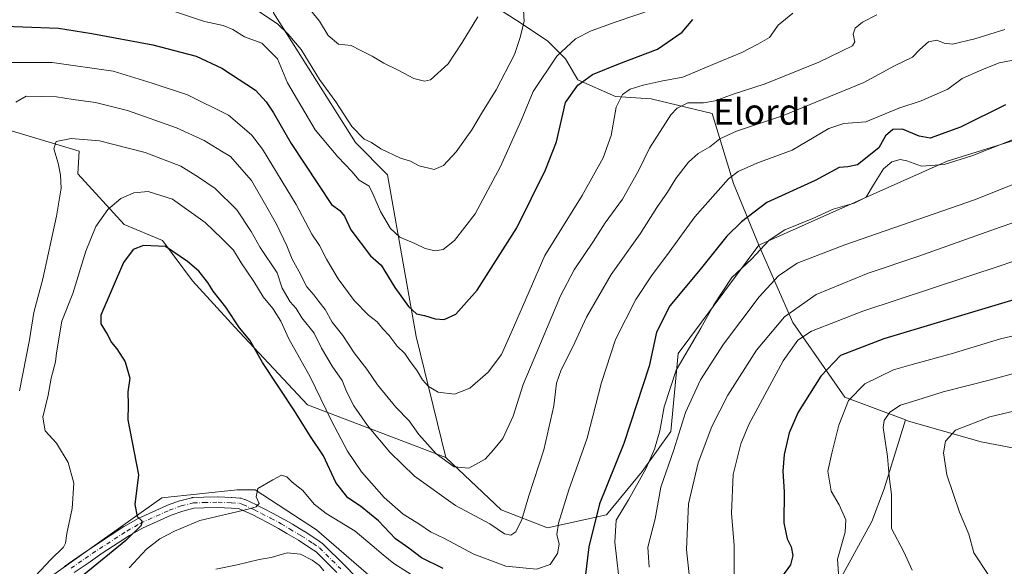
# Model space of a CAD drawing. Units: metres. Extents: x 614002 to 617458, y 4745570 to 4747941.
# Drawn here: x 614766 to 615072, y 4746356 to 4746526 of the extents above; entities that cross this region are included whole.
import ezdxf
from ezdxf.enums import TextEntityAlignment as Align

# ---------------------------------------------------------------- set-up
doc = ezdxf.new("R2010")
doc.units = ezdxf.units.M
doc.header["$MEASUREMENT"] = 0
doc.linetypes.add('DGN Style 4', pattern=[2.638475, 1.318413, -0.659207, 0.001648, -0.659207])
for name, color, linetype, lineweight in [('Arbolado forestal CxS', 92, 'Continuous', 0), ('Curva de nivel maestra', 30, 'Continuous', 30), ('Curva de nivel normal', 30, 'Continuous', 0), ('Matorral CxS', 135, 'Continuous', 0), ('Pista no pavimentada Cxs', 111, 'Continuous', 0), ('Pista no pavimentada eje', 91, 'DGN Style 4', 0), ('Texto cartográfico', 7, 'Continuous', 0)]:
    doc.layers.add(name, color=color, linetype=linetype, lineweight=lineweight)
doc.styles.add('Style-Arial', font='txt')

# ---------------------------------------------------------------- blocks, each defined once
blk = doc.blocks.new('*U17')
at = {"layer": 'Matorral CxS', "color": 135, "linetype": 'Continuous', "lineweight": 0}
blk.add_polyline3d([(615023.29, 4746356.3043, 630.3552), (615030.91, 4746370.2744, 632.1246), (615034.72, 4746380.4344, 633.74), (615041.4136, 4746401.8541, 635.0641), (615042.3409, 4746401.5089, 635.2794), (615064.9157, 4746395.0585, 641.2692), (615117.3222, 4746384.9799, 650.3682), (615160.8123, 4746376.8557, 660.3127), (615186.0156, 4746375.3117, 665.1502), (615217.5545, 4746367.6028, 656.3346), (615235.3346, 4746330.7728, 652.487)], dxfattribs=at)

msp = doc.modelspace()

# ---------------------------------------------------------------- linework, layer by layer
at = {"layer": 'Arbolado forestal CxS', "color": 92, "linetype": 'Continuous', "lineweight": 0}
for points in [[(614708.4521, 4746622.8569, 530.4251), (614711.0261, 4746586.0547, 543.5421), (614716.5979, 4746579.3685, 546.5969), (614722.1689, 4746569.3397, 550.8823), (614724.4745, 4746553.9075, 557.1448), (614733.6619, 4746533.0745, 565.7114), (614738.3415, 4746516.6245, 571.9082), (614744.7043, 4746502.3975, 576.7601), (614753.3689, 4746494.6773, 581.4661), (614784.4797, 4746485.3503, 589.7908), (614784.0633, 4746478.2535, 590.7173), (614798.4784, 4746462.5841, 596.1052), (614810.3869, 4746457.5701, 598.1314), (614819.7879, 4746445.0347, 600.4202), (614832.9495, 4746430.6191, 600.0095), (614855.5109, 4746406.4907, 597.2456), (614898.5351, 4746390.1433, 583.8273)], [(614761.8015, 4746609.7093, 536.255), (614806.8613, 4746597.1979, 540.5492), (614834.7201, 4746582.7107, 544.2113), (614850.7905, 4746560.7947, 552.3781), (614851.5779, 4746550.0053, 554.8387), (614844.0997, 4746539.7345, 558.843), (614844.8963, 4746528.3107, 562.541), (614870.3765, 4746487.9901, 565.314), (614880.4051, 4746477.9615, 566.2101), (614889.3193, 4746427.8141, 575.9692), (614898.5351, 4746390.1433, 583.8273), (614855.5109, 4746406.4907, 597.2456), (614832.9495, 4746430.6191, 600.0095), (614819.7879, 4746445.0347, 600.4202), (614810.3869, 4746457.5701, 598.1314), (614798.4784, 4746462.5841, 596.1052), (614784.0633, 4746478.2535, 590.7173), (614784.4797, 4746485.3503, 589.7908), (614753.3689, 4746494.6773, 581.4661)], [(614834.7201, 4746582.7107, 544.2113), (614850.7905, 4746560.7947, 552.3781), (614851.5779, 4746550.0053, 554.8387), (614844.0997, 4746539.7345, 558.843), (614844.8963, 4746528.3107, 562.541), (614870.3765, 4746487.9901, 565.314), (614880.4051, 4746477.9615, 566.2101), (614889.3193, 4746427.8141, 575.9692), (614898.5351, 4746390.1433, 583.8273)], [(614834.7201, 4746582.7107, 544.2113), (614850.7905, 4746560.7947, 552.3781), (614851.5779, 4746550.0053, 554.8387), (614844.0997, 4746539.7345, 558.843), (614844.8963, 4746528.3107, 562.541), (614870.3765, 4746487.9901, 565.314), (614880.4051, 4746477.9615, 566.2101), (614889.3193, 4746427.8141, 575.9692), (614898.5351, 4746390.1433, 583.8273)], [(615095.6519, 4746495.0469, 605.6829), (615054.2959, 4746482.1795, 602.8546), (614995.8325, 4746456.1399, 602.912), (614987.9207, 4746475.2815, 594.6599), (614981.2361, 4746497.0605, 585.53), (614962.3231, 4746501.6259, 580.7997), (614951.2363, 4746502.2779, 577.8881), (614939.4967, 4746507.4957, 572.6485), (614935.6441, 4746514.0195, 569.8672), (614930.0693, 4746519.5917, 567.329), (614920.5135, 4746525.9601, 563.6275), (614905.5839, 4746535.5399, 558.1794), (614894.2359, 4746545.0645, 554.177), (614915.6353, 4746557.2741, 554.9254), (614932.9767, 4746550.5399, 558.1564), (614949.9327, 4746550.5397, 560.8853), (614988.4115, 4746551.1917, 567.3526), (615027.5423, 4746547.2783, 575.428), (615082.9777, 4746537.4953, 589.0454)], [(614915.6353, 4746557.2741, 554.9254), (614894.2359, 4746545.0645, 554.177), (614905.5839, 4746535.5399, 558.1794), (614920.5135, 4746525.9601, 563.6275), (614930.0693, 4746519.5917, 567.329), (614935.6441, 4746514.0195, 569.8672), (614939.4967, 4746507.4957, 572.6485), (614951.2363, 4746502.2779, 577.8881), (614962.3231, 4746501.6259, 580.7997), (614981.2361, 4746497.0605, 585.53), (614987.9207, 4746475.2815, 594.6599), (614995.8325, 4746456.1399, 602.912)], [(614915.6353, 4746557.2741, 554.9254), (614894.2359, 4746545.0645, 554.177), (614905.5839, 4746535.5399, 558.1794), (614920.5135, 4746525.9601, 563.6275), (614930.0693, 4746519.5917, 567.329), (614935.6441, 4746514.0195, 569.8672), (614939.4967, 4746507.4957, 572.6485), (614951.2363, 4746502.2779, 577.8881), (614962.3231, 4746501.6259, 580.7997), (614981.2361, 4746497.0605, 585.53), (614987.9207, 4746475.2815, 594.6599), (614995.8325, 4746456.1399, 602.912)], [(614905.5839, 4746535.5399, 558.1794), (614920.5135, 4746525.9601, 563.6275), (614930.0693, 4746519.5917, 567.329), (614935.6441, 4746514.0195, 569.8672), (614939.4967, 4746507.4957, 572.6485), (614951.2363, 4746502.2779, 577.8881), (614962.3231, 4746501.6259, 580.7997), (614981.2361, 4746497.0605, 585.53), (614987.9207, 4746475.2815, 594.6599), (614995.8325, 4746456.1399, 602.912), (614970.6779, 4746422.4893, 602.5557), (614968.4088, 4746398.2165, 606.3596), (614959.5319, 4746385.8675, 603.1204), (614948.3857, 4746372.3337, 601.0165), (614930.0655, 4746368.3537, 592.6793), (614915.7327, 4746373.9259, 587.744), (614898.5351, 4746390.1433, 583.8273), (614889.3193, 4746427.8141, 575.9692), (614880.4051, 4746477.9615, 566.2101), (614870.3765, 4746487.9901, 565.314), (614844.8963, 4746528.3107, 562.541)], [(615230.1713, 4746451.4683, 646.0317), (615222.9663, 4746458.7685, 645.1841), (615210.8963, 4746470.4227, 641.8476), (615201.7395, 4746484.1583, 634.9545), (615196.7451, 4746496.2287, 629.2357), (615188.8373, 4746505.3857, 624.0643), (615178.8481, 4746510.7965, 620.1045), (615158.6167, 4746508.4455, 615.9488), (615095.6519, 4746495.0469, 605.6829), (615054.2959, 4746482.1795, 602.8546), (614995.8325, 4746456.1399, 602.912)], [(615230.1713, 4746451.4683, 646.0317), (615222.9663, 4746458.7685, 645.1841), (615210.8963, 4746470.4227, 641.8476), (615201.7395, 4746484.1583, 634.9545), (615196.7451, 4746496.2287, 629.2357), (615188.8373, 4746505.3857, 624.0643), (615178.8481, 4746510.7965, 620.1045), (615158.6167, 4746508.4455, 615.9488), (615095.6519, 4746495.0469, 605.6829), (615054.2959, 4746482.1795, 602.8546), (614995.8325, 4746456.1399, 602.912)], [(614898.5351, 4746390.1433, 583.8273), (614915.7327, 4746373.9259, 587.744), (614930.0655, 4746368.3537, 592.6793), (614948.3857, 4746372.3337, 601.0165), (614959.5319, 4746385.8675, 603.1204), (614968.4088, 4746398.2165, 606.3596), (614970.6779, 4746422.4893, 602.5557), (614995.8325, 4746456.1399, 602.912)], [(614995.8325, 4746456.1399, 602.912), (615006.3357, 4746432.1503, 615.5074), (615022.5455, 4746408.8771, 628.2711), (615041.4136, 4746401.8541, 635.0641)], [(614667.5619, 4746402.1863, 589.1064), (614700.2753, 4746378.2269, 590.308), (614724.0939, 4746366.0457, 589.0912), (614743.0317, 4746357.5233, 588.6475), (614756.2877, 4746353.7355, 590.6809), (614775.6535, 4746353.1533, 595.1825), (614810.1993, 4746377.6689, 601.0939), (614833.6493, 4746380.1327, 603.8818), (614839.2541, 4746380.1519, 604.3782), (614858.2843, 4746367.6739, 606.0358), (614883.7323, 4746345.6957, 607.4219), (614929.4221, 4746315.6205, 610.2105), (614976.2693, 4746290.7501, 615.9215), (614996.6964, 4746286.6645, 619.7914)], [(615041.4136, 4746401.8541, 635.0641), (615042.3409, 4746401.5089, 635.2794), (615064.9157, 4746395.0585, 641.2692), (615117.3222, 4746384.9799, 650.3682), (615160.8123, 4746376.8557, 660.3127), (615186.0156, 4746375.3117, 665.1502)], [(614775.6535, 4746353.1533, 595.1825), (614810.1993, 4746377.6689, 601.0939), (614833.6493, 4746380.1327, 603.8818), (614839.2541, 4746380.1519, 604.3782), (614858.2843, 4746367.6739, 606.0358), (614883.7323, 4746345.6957, 607.4219)]]:
    msp.add_polyline3d(points, dxfattribs=at)
msp.add_polyline3d([(615230.1713, 4746451.4683, 646.0317), (615226.8925, 4746438.0391, 646.0197), (615214.6551, 4746411.8175, 651.4445), (615195.8813, 4746386.4071, 662.1406), (615186.0156, 4746375.3117, 665.1502), (615160.8123, 4746376.8557, 660.3127), (615117.3222, 4746384.9799, 650.3682), (615064.9157, 4746395.0585, 641.2692), (615042.3409, 4746401.5089, 635.2794), (615041.4136, 4746401.8541, 635.0641), (615022.5455, 4746408.8771, 628.2711), (615006.3357, 4746432.1503, 615.5074), (614995.8325, 4746456.1399, 602.912), (615054.2959, 4746482.1795, 602.8546), (615095.6519, 4746495.0469, 605.6829), (615158.6167, 4746508.4455, 615.9488), (615178.8481, 4746510.7965, 620.1045), (615188.8373, 4746505.3857, 624.0643), (615196.7451, 4746496.2287, 629.2357), (615201.7395, 4746484.1583, 634.9545), (615210.8963, 4746470.4227, 641.8476), (615222.9663, 4746458.7685, 645.1841)], close=True, dxfattribs=at)
at = {"layer": 'Curva de nivel maestra', "color": 30, "linetype": 'Continuous', "lineweight": 30, "flags": 128}
for points, elevation in [([(614755.79, 4746524.3401), (614778.14, 4746523.5101), (614788.46, 4746521.8701), (614807.37, 4746518.3401), (614820.88, 4746514.7901), (614828.92, 4746511.1401), (614839.3, 4746504.3201), (614842.61, 4746500.6701), (614844.9, 4746497.2201), (614850.38, 4746487.6701), (614862.98, 4746468.7301), (614865.52, 4746466.9301), (614866.96, 4746465.1501), (614869.01, 4746460.8601), (614875.1, 4746452.8501), (614878.4, 4746449.9501), (614882.69, 4746442.9701), (614886.87, 4746437.0901), (614889.41, 4746434.8301), (614891.85, 4746434.3301), (614895.18, 4746433.2101), (614897.94, 4746433.0301), (614901.65, 4746434.6501), (614908.28, 4746442.1501), (614920.59, 4746461.5501), (614929.51, 4746479.5201), (614932.94, 4746488.2101), (614935.67, 4746500.4801), (614939.53, 4746505.8701), (614944.12, 4746509.1701), (614952.24, 4746512.4401), (614964.29, 4746516.9601), (614971.94, 4746522.2501), (614975.31, 4746526.2201)], 575), ([(615072.47, 4746499.6901), (615058.49, 4746492.8301), (615049.09, 4746489.3201), (615045.64, 4746490.0301), (615040.48, 4746492.1801), (615037.42, 4746492.0401), (615035.14, 4746490.0801), (615033.05, 4746486.4001), (615026.45, 4746481.0401), (615023.47, 4746480.4601), (615020.76, 4746480.2101), (615013.25, 4746476.2101), (614998.32, 4746469.3801), (614990.35, 4746463.3301), (614985.86, 4746458.8801), (614977.56, 4746448.5501), (614968.17, 4746437.2601), (614964, 4746429.0801), (614961.68, 4746418.6001), (614953.87, 4746394.5501), (614946.21, 4746375.7701), (614942.93, 4746362.3901), (614941.03, 4746346.9701)], 600), ([(614897.71, 4746355.6801), (614890.95, 4746359.0301), (614886.96, 4746362.0401), (614882.84, 4746364.9201), (614877.55, 4746370.4601), (614871.95, 4746375.0201), (614868.06, 4746377.6401), (614864.35, 4746382.4301), (614860.43, 4746390.7301), (614856.39, 4746396.7001), (614851.47, 4746404.7101), (614841.51, 4746419.6601), (614837.59, 4746426.6001), (614834.41, 4746430.4901), (614830.16, 4746436.9101), (614826.13, 4746441.8801), (614824.48, 4746444.5201), (614821.77, 4746448.0601), (614818.23, 4746451.0401), (614811.4, 4746455.7501), (614804.47, 4746455.9901), (614801.34, 4746454.7901), (614798.28, 4746450.7301), (614791.21, 4746434.3901), (614791.29, 4746431.6601), (614793.22, 4746428.4601), (614794.59, 4746425.8801), (614796.21, 4746423.9701), (614798.78, 4746419.8701), (614800.3, 4746414.8001), (614799.66, 4746410.5501), (614799.75, 4746406.5501), (614799.65, 4746401.8801), (614802.94, 4746384.8001), (614801.8, 4746375.5501), (614802.56, 4746371.8301), (614804.01, 4746370.5201), (614803.84, 4746369.0301), (614799.06, 4746364.3801), (614786.03, 4746353.8001)], 600), ([(615078.44, 4746440.2201), (615034.63, 4746427.0401), (615021.14, 4746421.8801), (615015.04, 4746415.4401), (615008.06, 4746404.2801), (615005.18, 4746397.8801), (615003.68, 4746391.1401), (615003.24, 4746385.9001), (615003.68, 4746379.4701), (615003.55, 4746369.8801), (615004.58, 4746364.8801), (615005.86, 4746362.3901), (615006.38, 4746359.7001), (615005.68, 4746356.8701), (615002.8, 4746353.0201)], 625)]:
    msp.add_lwpolyline(points, dxfattribs=dict(at, elevation=elevation))
at = {"layer": 'Curva de nivel normal', "color": 30, "linetype": 'Continuous', "lineweight": 0, "flags": 128}
for points, elevation in [([(614922.41, 4746533.02), (614922.85, 4746525.63), (614921.54, 4746520.33), (614919.84, 4746515.36), (614914.19, 4746504.4), (614909.93, 4746497.59), (614906.58, 4746491.96), (614901.75, 4746485.12), (614897.8, 4746480.84), (614894.82, 4746479.63), (614890.2, 4746480.73), (614887.48, 4746482.26), (614884.41, 4746483.16), (614878.33, 4746486.04), (614875.42, 4746488.05), (614873.08, 4746489.08), (614869.25, 4746492.94), (614864.31, 4746500.62), (614859.2, 4746507.62), (614853.48, 4746516.9), (614849.35, 4746521.76), (614846.27, 4746524.75), (614839.99, 4746529.01)], 565), ([(614855.06, 4746530.75), (614859.2, 4746525.75), (614861.93, 4746521.22), (614865.18, 4746518.6), (614869.05, 4746518.16), (614871.86, 4746516.73), (614875.63, 4746514.82), (614879.24, 4746512.63), (614883.66, 4746510.48), (614888.54, 4746507.9), (614891.9, 4746507.08), (614893.69, 4746507.51), (614899.24, 4746512.5), (614903.58, 4746519.1), (614908.41, 4746527.06)], 560), ([(614763.34, 4746512.91), (614776.15, 4746512.9), (614795.08, 4746510.16), (614807.25, 4746506.49), (614818.15, 4746502.87), (614830.97, 4746496.54), (614838.08, 4746490.39), (614841.56, 4746485.97), (614851.98, 4746468.79), (614856.84, 4746459.51), (614859.19, 4746456), (614861.36, 4746451.77), (614865.06, 4746445.68), (614870.04, 4746438.98), (614874.42, 4746434.38), (614877.19, 4746432.27), (614878.92, 4746430.11), (614880.91, 4746428.09), (614883.37, 4746424.8), (614885.72, 4746422.53), (614887.23, 4746420.28), (614889.56, 4746417.08), (614891.2, 4746414.28), (614893.15, 4746412.2), (614896.07, 4746410.49), (614901.14, 4746409.81), (614905.92, 4746411.75), (614911.69, 4746416.65), (614915.75, 4746422.22), (614919.58, 4746430.55), (614929.3, 4746452.88), (614940.92, 4746471.55), (614947.41, 4746483.29), (614949.84, 4746490.18), (614951.42, 4746499.04), (614953.44, 4746502.89), (614955.8, 4746504.57), (614959.8, 4746505.81), (614965.47, 4746507.04), (614972.14, 4746508.36), (614981.47, 4746512.25), (614990.47, 4746515.92), (614995.47, 4746518.58), (614999.12, 4746520.68), (615001.8, 4746524.49), (615006.38, 4746528.18)], 580), ([(615032.47, 4746527.66), (615028.05, 4746525.39), (615025.7, 4746523.48), (615025.11, 4746521.67), (615025.58, 4746519.26), (615024.86, 4746518.01), (615021.47, 4746516.42), (615014.47, 4746513.01), (614997.8, 4746506.29), (614987.84, 4746503.03), (614982.24, 4746500.92), (614978.61, 4746500.35), (614973.68, 4746500.3), (614970.36, 4746498.69), (614968.42, 4746496.58), (614961.85, 4746486.22), (614958.53, 4746479.44), (614953.41, 4746470.43), (614948.04, 4746463.1), (614944.43, 4746457.36), (614938.37, 4746448.46), (614934.13, 4746440.36), (614927.94, 4746425.55), (614922.57, 4746412.88), (614919.42, 4746403), (614916.25, 4746396.04), (614913.36, 4746392.54), (614910.7, 4746389.63), (614905.62, 4746386.89), (614901.13, 4746387.26), (614895.48, 4746391.29), (614890.14, 4746397.34), (614887.14, 4746401.58), (614882.96, 4746405.86), (614877.25, 4746412.74), (614873.94, 4746417.64), (614870, 4746422.7), (614866.48, 4746428.12), (614863.2, 4746432.17), (614861, 4746436.12), (614859.02, 4746438.59), (614857.5, 4746440.69), (614855.28, 4746443.15), (614852.78, 4746448.04), (614850.72, 4746451.74), (614849.1, 4746455.96), (614845.9, 4746462.65), (614841.58, 4746470.06), (614838.12, 4746476.18), (614834.4, 4746480.5), (614831.58, 4746483.71), (614828.8, 4746485.32), (614823.38, 4746488.6), (614814.79, 4746492.56), (614799.5, 4746497.94), (614789.62, 4746500.49), (614782.62, 4746501.38), (614777.5, 4746502.21), (614772.78, 4746502.26), (614768.05, 4746502.44), (614764.8, 4746500.52)], 585), ([(614963.4, 4746529.56), (614951.14, 4746525.43), (614943.72, 4746522.65), (614938.84, 4746520.22), (614932.97, 4746514.88), (614925.69, 4746503.88), (614921.87, 4746494.88), (614915.48, 4746480.55), (614907.61, 4746465.88), (614901.17, 4746457.55), (614897.7, 4746454.82), (614895.21, 4746454.36), (614892.04, 4746455.08), (614888.88, 4746456.68), (614884.22, 4746458.64), (614881.29, 4746461.28), (614878.2, 4746466.56), (614875.93, 4746471.88), (614874.65, 4746474.47), (614871.53, 4746476.3), (614869.32, 4746479.03), (614864.95, 4746483.55), (614857.89, 4746491.99), (614849.31, 4746506.6), (614846.14, 4746513.97), (614841.32, 4746518.86), (614835.92, 4746520.84), (614832.31, 4746523.08), (614829.26, 4746524.4), (614823.47, 4746525.63), (614810.47, 4746529.97)], 570), ([(615072.29, 4746523.09), (615062.94, 4746520.17), (615056.03, 4746518.58), (615053.38, 4746518.88), (615051.07, 4746519.84), (615048.55, 4746519.33), (615045.86, 4746516.89), (615043.54, 4746514.49), (615037.99, 4746511.81), (615028.47, 4746506.69), (615003.14, 4746496.27), (614988.8, 4746491.57), (614983.7, 4746489.16), (614980.57, 4746486.67), (614976.98, 4746484.55), (614973.96, 4746481.88), (614969.98, 4746476.88), (614967.39, 4746472.55), (614964.13, 4746467.88), (614958.85, 4746459.66), (614949.86, 4746447.04), (614942.26, 4746433.78), (614938.01, 4746424.58), (614934.31, 4746417.43), (614932.89, 4746413.26), (614932.11, 4746406.22), (614928.99, 4746392.53), (614924.25, 4746378.25), (614922.09, 4746370.88), (614920.21, 4746367.11), (614918.71, 4746366.03), (614916.74, 4746366.48), (614912.16, 4746369.57), (614901.48, 4746375.23), (614888.75, 4746384.35), (614881.04, 4746391.89), (614874.1, 4746400.11), (614869.86, 4746406.25), (614867.7, 4746410.45), (614866.32, 4746414.07), (614863.17, 4746418.58), (614859.82, 4746424.11), (614857.53, 4746428.77), (614853.69, 4746433.51), (614851.97, 4746436.46), (614850.15, 4746438.55), (614847.58, 4746442.76), (614846.04, 4746447.52), (614840.81, 4746455.4), (614837.98, 4746460.35), (614833.48, 4746467.08), (614826.81, 4746473.73), (614821.6, 4746477.24), (614816.14, 4746480.65), (614805, 4746484.87), (614790.86, 4746488.55), (614781.99, 4746489.27), (614777.33, 4746488.37), (614776.63, 4746486.02), (614778.02, 4746481.64), (614778.75, 4746477.83), (614778.88, 4746473.82), (614777.52, 4746465.15), (614773.26, 4746445.64), (614770.41, 4746435.26), (614769.06, 4746426.7), (614765.95, 4746410.93)], 590), ([(615078.19, 4746514.23), (615070.53, 4746512.81), (615065.09, 4746510.57), (615058.97, 4746507.9), (615054.55, 4746504.55), (615046.22, 4746500.99), (615039.3, 4746498.71), (615029.07, 4746494.42), (615022.24, 4746493.96), (615017.5, 4746492.32), (615006.13, 4746485.62), (614995.2, 4746481.65), (614989.37, 4746479.06), (614986.32, 4746476.74), (614975.9, 4746464.97), (614967.89, 4746453.91), (614962.42, 4746446.64), (614957.53, 4746439.22), (614951.22, 4746426.88), (614946.93, 4746413.43), (614942.38, 4746396.2), (614936.77, 4746380.18), (614933.54, 4746369.74), (614933.04, 4746366.24), (614933.74, 4746363.27), (614933.18, 4746360.32), (614930.97, 4746356.97), (614926.64, 4746355.45), (614917.12, 4746356.4), (614907.25, 4746360.13), (614898.08, 4746365.03), (614893.69, 4746367.1), (614890.12, 4746369.53), (614885.22, 4746372.63), (614879.34, 4746377.75), (614872.31, 4746385.72), (614867.97, 4746392.1), (614862.94, 4746401.54), (614856.32, 4746415.27), (614849.7, 4746427.05), (614847.16, 4746432.5), (614844.72, 4746436.43), (614841.68, 4746440.09), (614838.84, 4746444.81), (614834.85, 4746450.68), (614832.53, 4746454.57), (614828.96, 4746458.12), (614823.72, 4746463.14), (614813.54, 4746470.37), (614806, 4746472.76), (614801.47, 4746472.39), (614797.47, 4746470.65), (614793.47, 4746467.22), (614789.72, 4746461.97), (614786.61, 4746454.28), (614782.52, 4746441.09), (614779.1, 4746432.48), (614777.44, 4746422.66), (614777.21, 4746419.88), (614775.84, 4746414.84), (614774.85, 4746409.59), (614773.27, 4746402.69), (614773.95, 4746398.47), (614777.45, 4746394.64), (614781.11, 4746388.66), (614782.89, 4746382.22), (614782.38, 4746374.35), (614780.68, 4746366.56), (614780.3, 4746363.61), (614779.67, 4746362.36), (614775.74, 4746358.46), (614766.09, 4746348.24)], 595), ([(614952.8, 4746348.38), (614951.05, 4746363.89), (614951.42, 4746370.77), (614955.23, 4746376.99), (614960.67, 4746386.69), (614963.34, 4746392.74), (614965.04, 4746398.48), (614966.37, 4746405.89), (614970.09, 4746417.26), (614977.75, 4746430.34), (614981.77, 4746437.6), (614987.39, 4746446.04), (614993.47, 4746451.75), (614998.99, 4746457.66), (615003.9, 4746460.9), (615012.54, 4746464.43), (615018.93, 4746467.34), (615025.38, 4746469.14), (615029.12, 4746470.99), (615031.39, 4746474.88), (615034.54, 4746479.81), (615037.14, 4746482), (615039.7, 4746482.78), (615041.8, 4746482.34), (615046.39, 4746480.64), (615053.44, 4746481.19), (615062.31, 4746483.95), (615087.47, 4746493.94)], 605), ([(615086.21, 4746479.54), (615062.84, 4746470.18), (615022.56, 4746456.28), (615007.67, 4746450.51), (615001.86, 4746446.58), (614995.94, 4746440.1), (614984.84, 4746425.38), (614977.68, 4746414.31), (614973.03, 4746404.19), (614969.36, 4746392.55), (614965.31, 4746380.99), (614963.58, 4746371.15), (614961.25, 4746362.35), (614961.67, 4746356.16)], 610), ([(615085.89, 4746466.94), (615070.8, 4746461.72), (615045.47, 4746452.74), (615029.82, 4746447.4), (615013.61, 4746440.82), (615003.79, 4746433.88), (614995.06, 4746423.47), (614986.11, 4746409.57), (614981.14, 4746399.8), (614976.89, 4746388.55), (614973.89, 4746375.83), (614973.34, 4746361.66), (614974.28, 4746352.83)], 615), ([(614988.08, 4746353.97), (614988.09, 4746362.82), (614987.28, 4746372.88), (614987.82, 4746384.88), (614990.24, 4746394.46), (614992.71, 4746400.46), (615003.4, 4746420.17), (615007.9, 4746426.58), (615012.16, 4746429.46), (615028.14, 4746435.66), (615071.47, 4746449.96), (615090.47, 4746456.59)], 620), ([(615020.82, 4746349.57), (615020.22, 4746358.63), (615022.59, 4746367), (615022.78, 4746370.86), (615020.78, 4746375.53), (615018.23, 4746379.77), (615017.2, 4746385.96), (615018.46, 4746391.55), (615020.7, 4746400.22), (615023.66, 4746407.93), (615028.78, 4746413.03), (615037.69, 4746417.46), (615043.44, 4746419.02), (615055.59, 4746422.36), (615070.94, 4746427.04), (615089.59, 4746431.34)], 630), ([(615081.8, 4746418.12), (615067.75, 4746414.28), (615053.13, 4746410.54), (615044.85, 4746407.94), (615039.84, 4746406.44), (615036.5, 4746404.27), (615034.77, 4746401.67), (615034.44, 4746399.53), (615035.75, 4746390.46), (615036.26, 4746384.32), (615037.05, 4746378.71), (615037.01, 4746374.02), (615037, 4746368.16), (615040.82, 4746360.84), (615043.43, 4746355.18)], 635), ([(615092.47, 4746408.73), (615067.58, 4746402.85), (615056.91, 4746398.63), (615053.84, 4746395.25), (615053.2, 4746391.68), (615054.24, 4746384.84), (615058.18, 4746373.2), (615061.09, 4746366.39), (615062.63, 4746360.55), (615067.12, 4746353.88)], 640), ([(614800.06, 4746355.96), (614805.47, 4746361.69), (614809.56, 4746364.89), (614814.16, 4746367.34), (614822.07, 4746370.66), (614837.05, 4746374.09), (614839.54, 4746374.83), (614840.46, 4746375.92), (614839.58, 4746377.97), (614840.08, 4746380.6), (614844.71, 4746383.28), (614847.43, 4746384.66), (614849.09, 4746384.13), (614850.68, 4746382.51), (614854.04, 4746379.96), (614857.54, 4746375.74), (614861.26, 4746372.84), (614870.36, 4746367.31), (614875.6, 4746362.88), (614879.04, 4746359.91), (614882.3, 4746357.24), (614890.78, 4746351.86)], 605), ([(614860.62, 4746355.03), (614859.26, 4746356.67), (614856.92, 4746358.34), (614853.32, 4746360.15), (614849.14, 4746360.54), (614844.24, 4746359.14), (614840.49, 4746358.55), (614833.66, 4746356.82), (614827.05, 4746355.46)], 610)]:
    msp.add_lwpolyline(points, dxfattribs=dict(at, elevation=elevation))
at = {"layer": 'Matorral CxS', "color": 135, "linetype": 'Continuous', "lineweight": 0}
for points in [[(614708.4521, 4746622.8569, 530.4251), (614711.0261, 4746586.0547, 543.5421), (614716.5979, 4746579.3685, 546.5969), (614722.1689, 4746569.3397, 550.8823), (614724.4745, 4746553.9075, 557.1448), (614733.6619, 4746533.0745, 565.7114), (614738.3415, 4746516.6245, 571.9082), (614744.7043, 4746502.3975, 576.7601), (614753.3689, 4746494.6773, 581.4661), (614784.4797, 4746485.3503, 589.7908), (614784.0633, 4746478.2535, 590.7173), (614798.4784, 4746462.5841, 596.1052), (614810.3869, 4746457.5701, 598.1314), (614819.7879, 4746445.0347, 600.4202), (614832.9495, 4746430.6191, 600.0095), (614855.5109, 4746406.4907, 597.2456), (614898.5351, 4746390.1433, 583.8273)], [(614753.3689, 4746494.6773, 581.4661), (614784.4797, 4746485.3503, 589.7908), (614784.0633, 4746478.2535, 590.7173), (614798.4784, 4746462.5841, 596.1052), (614810.3869, 4746457.5701, 598.1314), (614819.7879, 4746445.0347, 600.4202), (614832.9495, 4746430.6191, 600.0095), (614855.5109, 4746406.4907, 597.2456), (614898.5351, 4746390.1433, 583.8273), (614915.7327, 4746373.9259, 587.744), (614930.0655, 4746368.3537, 592.6793), (614948.3857, 4746372.3337, 601.0165), (614959.5319, 4746385.8675, 603.1204), (614968.4088, 4746398.2165, 606.3596), (614970.6779, 4746422.4893, 602.5557), (614995.8325, 4746456.1399, 602.912), (615006.3357, 4746432.1503, 615.5074), (615022.5455, 4746408.8771, 628.2711), (615041.4136, 4746401.8541, 635.0641), (615034.72, 4746380.4344, 633.74), (615030.91, 4746370.2744, 632.1246), (615023.29, 4746356.3043, 630.3552)], [(614898.5351, 4746390.1433, 583.8273), (614915.7327, 4746373.9259, 587.744), (614930.0655, 4746368.3537, 592.6793), (614948.3857, 4746372.3337, 601.0165), (614959.5319, 4746385.8675, 603.1204), (614968.4088, 4746398.2165, 606.3596), (614970.6779, 4746422.4893, 602.5557), (614995.8325, 4746456.1399, 602.912)], [(614995.8325, 4746456.1399, 602.912), (615006.3357, 4746432.1503, 615.5074), (615022.5455, 4746408.8771, 628.2711), (615041.4136, 4746401.8541, 635.0641)], [(614667.5619, 4746402.1863, 589.1064), (614700.2753, 4746378.2269, 590.308), (614724.0939, 4746366.0457, 589.0912), (614743.0317, 4746357.5233, 588.6475), (614756.2877, 4746353.7355, 590.6809), (614775.6535, 4746353.1533, 595.1825), (614810.1993, 4746377.6689, 601.0939), (614833.6493, 4746380.1327, 603.8818), (614839.2541, 4746380.1519, 604.3782), (614858.2843, 4746367.6739, 606.0358), (614883.7323, 4746345.6957, 607.4219), (614929.4221, 4746315.6205, 610.2105), (614976.2693, 4746290.7501, 615.9215), (614996.6964, 4746286.6645, 619.7914)], [(615041.4136, 4746401.8541, 635.0641), (615034.72, 4746380.4344, 633.74), (615030.91, 4746370.2744, 632.1246), (615023.29, 4746356.3043, 630.3552), (615016.9399, 4746344.8743, 628.5265), (615010.59, 4746330.9043, 626.0728), (615002.9699, 4746314.3943, 623.5954), (615001.6999, 4746300.4243, 622.3403), (614996.6964, 4746286.6645, 619.7914)], [(615041.4136, 4746401.8541, 635.0641), (615034.72, 4746380.4344, 633.74), (615030.91, 4746370.2744, 632.1246), (615023.29, 4746356.3043, 630.3552), (615016.9399, 4746344.8743, 628.5265), (615010.59, 4746330.9043, 626.0728), (615002.9699, 4746314.3943, 623.5954), (615001.6999, 4746300.4243, 622.3403), (614996.6964, 4746286.6645, 619.7914)], [(615041.4136, 4746401.8541, 635.0641), (615042.3409, 4746401.5089, 635.2794), (615064.9157, 4746395.0585, 641.2692), (615117.3222, 4746384.9799, 650.3682), (615160.8123, 4746376.8557, 660.3127), (615186.0156, 4746375.3117, 665.1502)], [(614883.7323, 4746345.6957, 607.4219), (614858.2843, 4746367.6739, 606.0358), (614839.2541, 4746380.1519, 604.3782), (614833.6493, 4746380.1327, 603.8818), (614810.1993, 4746377.6689, 601.0939), (614775.6535, 4746353.1533, 595.1825)]]:
    msp.add_polyline3d(points, dxfattribs=at)
at = {"layer": 'Pista no pavimentada Cxs', "color": 111, "linetype": 'Continuous', "lineweight": 0}
for points in [[(614780.0007, 4746356.318, 599.7194), (614781.0057, 4746357.083, 599.4073), (614781.0702, 4746357.1296, 599.3856), (614785.4255, 4746360.1249, 601.0424), (614789.8659, 4746363.1751, 600.6562), (614789.9009, 4746363.1985, 600.6391), (614798.4009, 4746368.7235, 599.9878), (614798.4825, 4746368.7733, 600.0102), (614802.695, 4746371.1475, 601.0772), (614802.8204, 4746371.2113, 601.0983), (614811.8104, 4746375.3113, 602.338), (614811.94, 4746375.3639, 602.3548), (614815.6991, 4746376.6822, 602.6005), (614815.8262, 4746376.721, 602.5947), (614819.5412, 4746377.6961, 602.5923), (614819.6736, 4746377.7251, 602.6132), (614819.9206, 4746377.7496, 602.6504), (614823.2616, 4746377.8297, 603.3144), (614827.6526, 4746377.9297, 604.8844), (614827.6901, 4746377.9301, 604.8819), (614827.7538, 4746377.9289, 604.8778), (614831.8938, 4746377.7689, 604.5889), (614831.943, 4746377.7662, 604.585), (614834.4229, 4746377.5962, 604.8049), (614834.5966, 4746377.5751, 604.8273), (614834.8362, 4746377.514, 604.8532), (614835.9212, 4746377.149, 605.2144), (614835.9595, 4746377.1356, 605.2266), (614836.076, 4746377.088, 605.2671), (614839.696, 4746375.448, 606.3755), (614839.765, 4746375.4149, 606.3932), (614841.9785, 4746374.2855, 606.8483), (614844.8122, 4746372.7983, 606.905), (614848.0474, 4746371.0706, 607.8641), (614848.1055, 4746371.0379, 607.9), (614850.7935, 4746369.4333, 609.0757), (614854.3611, 4746367.3197, 609.2051), (614854.4143, 4746367.2868, 609.2105), (614858.0743, 4746364.9268, 609.4034), (614858.1174, 4746364.898, 609.4125), (614860.1674, 4746363.483, 609.6682), (614860.2907, 4746363.3891, 609.6728), (614860.3933, 4746363.2954, 609.6773), (614866.9849, 4746356.7437, 613.92), (614874.0699, 4746349.5395, 610.7561)], [(614780.0007, 4746356.318, 599.7194), (614781.0057, 4746357.083, 599.4073), (614781.0702, 4746357.1296, 599.3856), (614785.4255, 4746360.1249, 601.0424), (614789.8659, 4746363.1751, 600.6562), (614789.9009, 4746363.1985, 600.6391), (614798.4009, 4746368.7235, 599.9878), (614798.4825, 4746368.7733, 600.0102), (614802.695, 4746371.1475, 601.0772), (614802.8204, 4746371.2113, 601.0983), (614811.8104, 4746375.3113, 602.338), (614811.94, 4746375.3639, 602.3548), (614815.6991, 4746376.6822, 602.6005), (614815.8262, 4746376.721, 602.5947), (614819.5412, 4746377.6961, 602.5923), (614819.6736, 4746377.7251, 602.6132), (614819.9206, 4746377.7496, 602.6504), (614823.2616, 4746377.8297, 603.3144), (614827.6526, 4746377.9297, 604.8844), (614827.6901, 4746377.9301, 604.8819), (614827.7538, 4746377.9289, 604.8778), (614831.8938, 4746377.7689, 604.5889), (614831.943, 4746377.7662, 604.585), (614834.4229, 4746377.5962, 604.8049), (614834.5966, 4746377.5751, 604.8273), (614834.8362, 4746377.514, 604.8532), (614835.9212, 4746377.149, 605.2144), (614835.9595, 4746377.1356, 605.2266), (614836.076, 4746377.088, 605.2671), (614839.696, 4746375.448, 606.3755), (614839.765, 4746375.4149, 606.3932), (614841.9785, 4746374.2855, 606.8483), (614844.8122, 4746372.7983, 606.905), (614848.0474, 4746371.0706, 607.8641), (614848.1055, 4746371.0379, 607.9), (614850.7935, 4746369.4333, 609.0757), (614854.3611, 4746367.3197, 609.2051), (614854.4143, 4746367.2868, 609.2105), (614858.0743, 4746364.9268, 609.4034), (614858.1174, 4746364.898, 609.4125), (614860.1674, 4746363.483, 609.6682), (614860.2907, 4746363.3891, 609.6728), (614860.3933, 4746363.2954, 609.6773), (614866.9849, 4746356.7437, 613.92), (614874.0699, 4746349.5395, 610.7561)], [(614864.6439, 4746354.4179, 614.0716), (614858.1716, 4746360.8509, 610.9651), (614856.2636, 4746362.1678, 610.7644), (614852.6524, 4746364.4963, 610.9817), (614849.1067, 4746366.597, 610.5596), (614846.4581, 4746368.1782, 610.5013), (614843.2698, 4746369.881, 609.8468), (614840.4611, 4746371.355, 608.375), (614838.2992, 4746372.458, 607.467), (614834.7903, 4746374.0477, 607.1955), (614833.9854, 4746374.3185, 607.1138), (614831.7418, 4746374.4723, 607.1077), (614827.677, 4746374.6294, 606.6865), (614823.3387, 4746374.5306, 604.582), (614820.1925, 4746374.4552, 604.066), (614816.7285, 4746373.5461, 604.1318), (614813.1113, 4746372.2777, 603.0707), (614804.2542, 4746368.2383, 602.0563), (614800.1557, 4746365.9282, 601.416), (614791.7159, 4746360.4423, 601.6965), (614787.2947, 4746357.4053, 602.1929), (614782.9727, 4746354.433, 600.9848)], [(614864.6439, 4746354.4179, 614.0716), (614858.1716, 4746360.8509, 610.9651), (614856.2636, 4746362.1678, 610.7644), (614852.6524, 4746364.4963, 610.9817), (614849.1067, 4746366.597, 610.5596), (614846.4581, 4746368.1782, 610.5013), (614843.2698, 4746369.881, 609.8468), (614840.4611, 4746371.355, 608.375), (614838.2992, 4746372.458, 607.467), (614834.7903, 4746374.0477, 607.1955), (614833.9854, 4746374.3185, 607.1138), (614831.7418, 4746374.4723, 607.1077), (614827.677, 4746374.6294, 606.6865), (614823.3387, 4746374.5306, 604.582), (614820.1925, 4746374.4552, 604.066), (614816.7285, 4746373.5461, 604.1318), (614813.1113, 4746372.2777, 603.0707), (614804.2542, 4746368.2383, 602.0563), (614800.1557, 4746365.9282, 601.416), (614791.7159, 4746360.4423, 601.6965), (614787.2947, 4746357.4053, 602.1929), (614782.9727, 4746354.433, 600.9848)]]:
    msp.add_polyline3d(points, dxfattribs=at)
at = {"layer": 'Pista no pavimentada eje', "color": 91, "linetype": 'DGN Style 4', "lineweight": 0}
msp.add_polyline3d([(614782.0051, 4746355.7701, 600.0136), (614786.3601, 4746358.7651, 601.5314), (614790.8001, 4746361.8151, 600.868), (614799.3001, 4746367.3401, 600.2783), (614803.5051, 4746369.7101, 601.4247), (614812.4951, 4746373.8101, 602.4818), (614816.2451, 4746375.1251, 603.2867), (614819.9601, 4746376.1001, 603.2927), (614823.3001, 4746376.1801, 603.8761), (614827.6901, 4746376.2801, 605.6732), (614831.8301, 4746376.1201, 605.7285), (614834.3101, 4746375.9501, 605.8938), (614835.3951, 4746375.5851, 606.1372), (614839.0151, 4746373.9451, 606.8625), (614841.2201, 4746372.8201, 607.1907), (614844.0401, 4746371.3401, 608.176), (614847.2701, 4746369.6151, 609.0152), (614849.9501, 4746368.0151, 609.8087), (614853.5201, 4746365.9001, 610.0381), (614857.1801, 4746363.5401, 609.9092), (614859.2301, 4746362.1251, 610.134), (614865.8151, 4746355.5801, 613.9409)], dxfattribs=at)

# ---------------------------------------------------------------- block references
at = {"layer": 'Matorral CxS', "color": 135, "linetype": 'Continuous', "lineweight": 0}
msp.add_blockref('*U17', (0, 0), dxfattribs=at)

# ---------------------------------------------------------------- texts
at = {"layer": 'Texto cartográfico', "color": 7, "linetype": 'Continuous', "lineweight": 0, "style": 'Style-Arial'}
msp.add_text('Elordi', height=8, dxfattribs=at).set_placement((614996.6667, 4746497.5602), align=Align.MIDDLE_CENTER)

doc.saveas('drawing.dxf')
